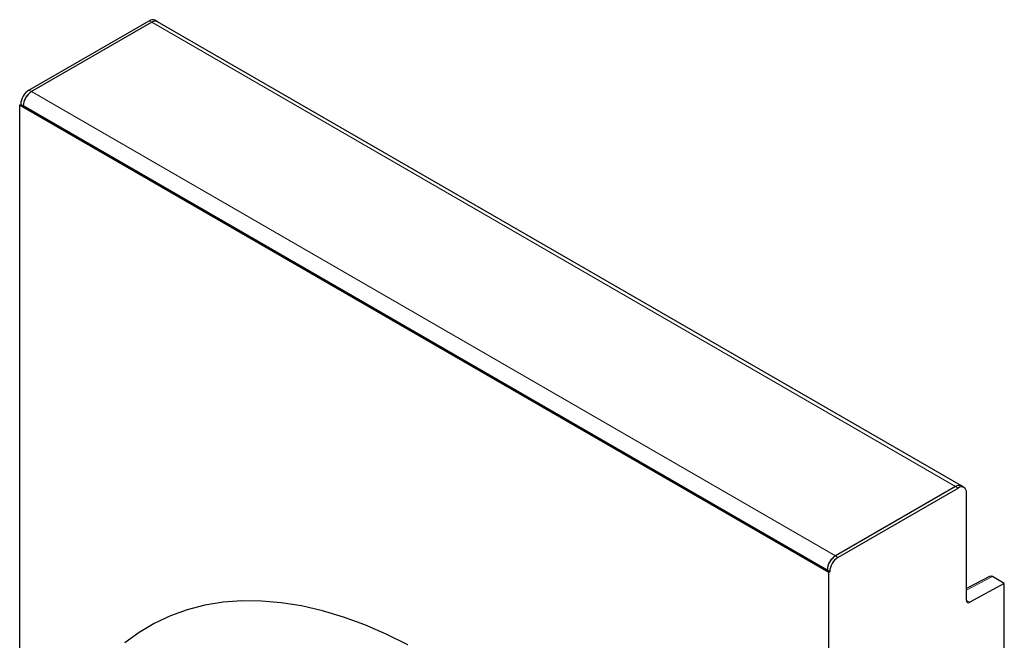
# Model space of a CAD drawing. Units: millimetres. Extents: x -282 to 702, y -115 to 448.
# Drawn here: x -274 to -72, y 138 to 266 of the extents above; entities that cross this region are included whole.
import ezdxf

# ---------------------------------------------------------------- set-up
doc = ezdxf.new("R2010")
doc.units = ezdxf.units.MM
doc.layers.add('133788', color=7, linetype='Continuous')
doc.layers.add('TANGENT_EDGES', color=4, linetype='Continuous', lineweight=25)

# ---------------------------------------------------------------- blocks, each defined once
blk = doc.blocks.new('1042256-M_C_ISOMETRIC VIEW')
at = {"layer": '133788', "linetype": 'Continuous', "lineweight": 25}
for p, q in [((3900.13, -793.53), (3924.81, -779.28)), ((3925.34, -779.59), (3900.66, -793.83)), ((3926.54, -779.47), (3926.01, -779.16)), ((4091.65, -874.78), (3926.54, -779.47)), ((3898.22, -796.59), (3898.44, -796.47)), ((3898.22, -796.59), (3898.22, -913.03)), ((4064.39, -892.52), (3898.22, -796.59)), ((3898.97, -796.77), (3898.44, -796.47)), ((4064.08, -892.09), (3898.97, -796.77)), ((4090.45, -874.9), (4065.77, -889.15)), ((4066.3, -889.45), (4090.98, -875.21)), ((4092.18, -875.09), (4091.65, -874.78)), ((4092.68, -898.26), (4092.68, -876.19)), ((4064.61, -892.39), (4064.08, -892.09)), ((4064.61, -892.39), (4064.39, -892.52)), ((4064.39, -1008.95), (4064.39, -892.52)), ((4097.53, -893.33), (4092.68, -895.85)), ((4100.46, -894.8), (4098.02, -893.39)), ((4100.46, -894.8), (4093.37, -898.67)), ((4100.46, -988.14), (4100.46, -894.8))]:
    blk.add_line(p, q, dxfattribs=at)
at = {"layer": '133788', "linetype": 'Continuous', "lineweight": 25, "flags": 128}
blk.add_lwpolyline([(3977.97, -907.42), (3973.53, -905.21), (3969.11, -903.3), (3964.73, -901.7), (3960.4, -900.4), (3956.14, -899.42), (3951.95, -898.75), (3947.86, -898.41), (3943.87, -898.38), (3939.99, -898.67), (3936.24, -899.28), (3932.63, -900.21), (3929.18, -901.45), (3925.88, -903), (3922.75, -904.85), (3919.81, -907.01)], dxfattribs=at)
at = {"layer": '133788', "linetype": 'Continuous', "lineweight": 25}
for centre, radius, start, end in [((3925.51, -780.26), 1.21, 65.6916, 125.6195), ((3926.05, -780.57), 1.21, 65.6916, 125.6195), ((3902.12, -796.63), 3.69, 122.6051, 177.3946), ((3902.65, -796.94), 3.69, 122.6051, 177.3946), ((3902.57, -796.89), 3.61, 121.9382, 178.0615), ((4091.15, -875.88), 1.21, 65.6916, 125.6195), ((4091.64, -876.02), 1.05, 350.7858, 129.2042), ((4067.76, -892.26), 3.69, 122.6051, 177.3946), ((4067.68, -892.21), 3.61, 121.9382, 178.0615), ((4068.29, -892.56), 3.69, 122.6051, 177.3946), ((4093.11, -898.33), 0.434, 170.4418, 306.9496)]:
    blk.add_arc(centre, radius, start, end, dxfattribs=at)
blk.add_ellipse((4098.02, -894.21), major_axis=(-0.5, 0.867), ratio=0.576986, start_param=5.498211, end_param=6.282924, dxfattribs=at)
at = {"layer": 'TANGENT_EDGES', "linetype": 'Continuous', "lineweight": 18}
for p, q in [((3924.81, -779.28), (3925.34, -779.59)), ((4090.45, -874.9), (3925.34, -779.59)), ((3900.13, -793.53), (3900.66, -793.83)), ((4065.77, -889.15), (3900.66, -793.83)), ((4090.45, -874.9), (4090.98, -875.21)), ((4065.77, -889.15), (4066.3, -889.45)), ((4098.02, -893.39), (4092.68, -896.16)), ((4092.68, -898.28), (4093.37, -898.67))]:
    blk.add_line(p, q, dxfattribs=at)
at = {"layer": 'TANGENT_EDGES', "linetype": 'Continuous', "lineweight": 18, "flags": 128}
blk.add_lwpolyline([(3977.97, -907.42), (3973.53, -905.21), (3969.11, -903.3), (3964.73, -901.7), (3960.4, -900.4), (3956.14, -899.42), (3951.95, -898.75), (3947.86, -898.41), (3943.87, -898.38), (3939.99, -898.67), (3936.24, -899.28), (3932.63, -900.21), (3929.18, -901.45), (3925.88, -903), (3922.75, -904.85), (3919.81, -907.01)], dxfattribs=at)

msp = doc.modelspace()

# ---------------------------------------------------------------- block references
at = {"layer": '133788'}
msp.add_blockref('1042256-M_C_ISOMETRIC VIEW', (-4172.71, 1044.63), dxfattribs=at)

doc.saveas('drawing.dxf')
